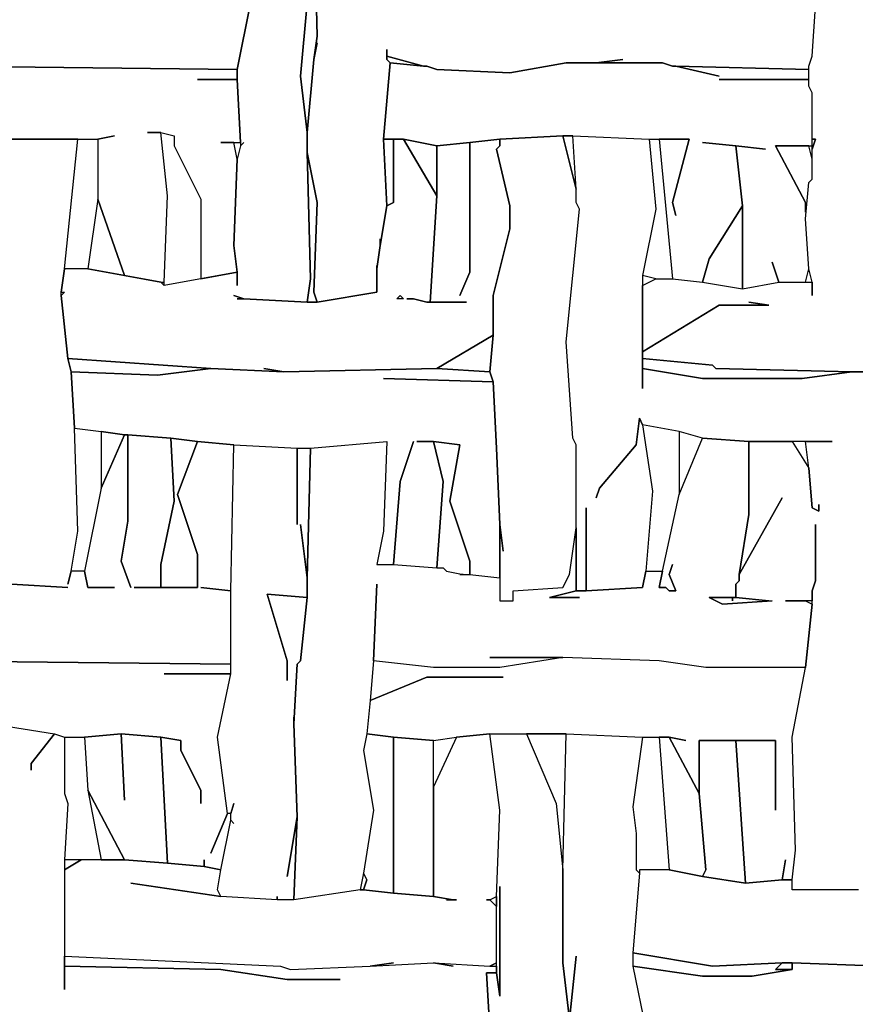
# Model space of a CAD drawing. Units: inches. Extents: x -27.8 to 29.4, y -27.2 to 34.4.
# Drawn here: x -8.1 to -3.1, y -11.5 to -5.6 of the extents above; entities that cross this region are included whole.
import ezdxf

# ---------------------------------------------------------------- set-up
doc = ezdxf.new("R2010")
doc.units = ezdxf.units.IN
doc.header["$MEASUREMENT"] = 0

msp = doc.modelspace()

# ---------------------------------------------------------------- linework, layer by layer
at = {"color": 7}
for points in [[(-8.474, -5.9068, 0.2686), (-6.7607, -5.9265, 0.2686), (-6.6819, -5.5327, 0.2686), (-6.7607, -5.9265, 0.2686), (-6.7607, -5.9855, 0.2686), (-6.741, -6.3596, 0.2686), (-6.741, -6.3793, 0.2686), (-6.7213, -6.3596, 0.2686), (-6.741, -6.3793, 0.2686), (-6.7607, -6.4581, 0.2686), (-6.7804, -6.97, 0.2686), (-6.7607, -7.1275, 0.2686), (-6.7607, -7.2062, 0.2686), (-6.7607, -7.1275, 0.2686), (-7.1939, -7.2062, 0.2686), (-7.2136, -7.1865, 0.2686), (-7.6469, -7.1078, 0.2686), (-7.7847, -7.1078, 0.2686), (-7.8044, -7.2456, 0.2686), (-7.7847, -7.2456, 0.2686), (-7.8044, -7.2653, 0.2686), (-7.765, -7.6394, 0.2686), (-6.9182, -7.6985, 0.2686), (-6.485, -7.7181, 0.2686), (-6.6031, -7.6985, 0.2686), (-6.485, -7.7181, 0.2686), (-5.5791, -7.6985, 0.2686), (-5.2443, -7.5016, 0.2686), (-5.2443, -7.2653, 0.2686), (-5.1459, -6.8715, 0.2686), (-5.1459, -6.7337, 0.2686), (-5.2246, -6.399, 0.2686), (-5.205, -6.3793, 0.2686), (-5.205, -6.3399, 0.2686), (-5.3822, -6.3596, 0.2686), (-5.3822, -7.1275, 0.2686), (-5.4413, -7.2653, 0.2686), (-5.3822, -7.1275, 0.2686), (-5.3822, -6.3596, 0.2686), (-5.5791, -6.3793, 0.2686), (-5.5791, -6.6746, 0.2686), (-5.6185, -7.3047, 0.2686), (-5.4019, -7.3047, 0.2686), (-5.6382, -7.3047, 0.2686), (-5.717, -7.285, 0.2686), (-5.7564, -7.285, 0.2686), (-5.717, -7.285, 0.2686), (-5.6382, -7.3047, 0.2686), (-5.6185, -7.3047, 0.2686), (-5.5791, -6.6746, 0.2686), (-5.776, -6.3399, 0.2686), (-5.8351, -6.3399, 0.2686), (-5.8351, -6.714, 0.2686), (-5.8745, -6.7337, 0.2686), (-5.9139, -6.97, 0.2686), (-5.9336, -7.1078, 0.2686), (-5.9336, -7.2456, 0.2686), (-6.2881, -7.3047, 0.2686), (-6.3471, -7.3047, 0.2686), (-6.7213, -7.285, 0.2686), (-6.7607, -7.285, 0.2686), (-6.7213, -7.285, 0.2686), (-6.7804, -7.2653, 0.2686), (-6.7213, -7.285, 0.2686), (-6.3471, -7.3047, 0.2686), (-6.3274, -7.1669, 0.2686), (-6.3471, -6.4187, 0.2686), (-6.3471, -6.3005, 0.2686), (-6.3865, -5.9658, 0.2686), (-6.3471, -5.5327, 0.2686), (-6.3865, -5.9658, 0.2686), (-6.3471, -6.3005, 0.2686), (-6.3078, -5.8674, 0.2686), (-6.2881, -5.7296, 0.2686), (-6.3078, -4.9223, 0.2686)], [(-6.3078, -4.9223, 0.2686), (-6.2881, -5.7296, 0.2686), (-6.3078, -5.8674, 0.2686), (-6.2881, -5.7689, 0.2686), (-6.3078, -5.8674, 0.2686), (-6.3471, -6.3005, 0.2686), (-6.3471, -6.4187, 0.2686), (-6.2881, -6.714, 0.2686), (-6.3078, -7.2456, 0.2686), (-6.2881, -7.3047, 0.2686), (-5.9336, -7.2456, 0.2686), (-5.9336, -7.0881, 0.2686), (-5.9336, -7.1078, 0.2686), (-5.9139, -6.97, 0.2686), (-5.9139, -6.9306, 0.2686), (-5.9139, -6.97, 0.2686), (-5.8745, -6.7337, 0.2686), (-5.8942, -6.3399, 0.2686), (-5.8548, -5.8871, 0.2686), (-5.8745, -5.8674, 0.2686), (-5.8745, -5.8083, 0.2686), (-5.8745, -5.8477, 0.2686), (-5.6579, -5.9068, 0.2686), (-5.6382, -5.9068, 0.2686), (-5.5791, -5.9265, 0.2686), (-5.1459, -5.9461, 0.2686), (-4.8111, -5.8871, 0.2686), (-4.6339, -5.8871, 0.2686), (-4.4763, -5.8674, 0.2686), (-4.6339, -5.8871, 0.2686), (-4.24, -5.8871, 0.2686), (-4.1809, -5.9068, 0.2686), (-4.1612, -5.9068, 0.2686), (-3.3735, -5.9265, 0.2686), (-3.3735, -5.9068, 0.2686), (-3.3538, -5.8477, 0.2686), (-3.3341, -5.5524, 0.2686)], [(-2.96, -7.7181, 0.2686), (-3.1175, -7.7181, 0.2686), (-3.9249, -7.6985, 0.2686), (-3.9446, -7.6788, 0.2686), (-4.3582, -7.6394, 0.2686), (-4.3582, -7.6, 0.2686), (-3.9052, -7.3244, 0.2686), (-3.6098, -7.3244, 0.2686), (-3.728, -7.3047, 0.2686), (-3.6098, -7.3244, 0.2686), (-3.9052, -7.3244, 0.2686), (-4.3582, -7.6, 0.2686), (-4.3582, -7.2062, 0.2686), (-4.2794, -7.1669, 0.2686), (-4.1809, -7.1669, 0.2686), (-4.0037, -7.1865, 0.2686), (-3.7674, -7.2259, 0.2686), (-3.5507, -7.1865, 0.2686), (-3.3538, -7.1865, 0.2686), (-3.3538, -7.2653, 0.2686), (-3.3538, -7.1865, 0.2686), (-3.3735, -7.1078, 0.2686), (-3.3932, -6.8125, 0.2686), (-3.3735, -6.5959, 0.2686), (-3.3538, -6.5762, 0.2686), (-3.3538, -6.399, 0.2686), (-3.3341, -6.3399, 0.2686), (-3.3538, -6.3399, 0.2686), (-3.3538, -6.0643, 0.2686), (-3.3735, -6.0249, 0.2686), (-3.3735, -5.9068, 0.2686), (-3.3538, -5.8477, 0.2686), (-3.3341, -5.5524, 0.2686)], [(-8.1786, -6.3399, 0.2686), (-7.5878, -6.3399, 0.2686), (-7.4893, -6.3202, 0.2686), (-7.5878, -6.3399, 0.2686), (-7.5878, -6.6943, 0.2686), (-7.4302, -7.1472, 0.2686), (-7.2136, -7.1865, 0.2686), (-7.1939, -7.1865, 0.2686), (-7.1742, -6.6746, 0.2686), (-7.2136, -6.3005, 0.2686), (-7.2924, -6.3005, 0.2686), (-7.2136, -6.3005, 0.2686), (-7.1349, -6.3202, 0.2686), (-7.1349, -6.3793, 0.2686), (-6.9773, -6.6943, 0.2686), (-6.9773, -7.1669, 0.2686), (-6.7607, -7.1275, 0.2686), (-6.7804, -6.97, 0.2686), (-6.7607, -6.4581, 0.2686), (-6.7804, -6.3596, 0.2686), (-6.8592, -6.3596, 0.2686), (-6.741, -6.3596, 0.2686), (-6.7607, -5.9855, 0.2686), (-6.997, -5.9855, 0.2686), (-6.7607, -5.9855, 0.2686), (-6.7607, -5.9265, 0.2686), (-8.474, -5.9068, 0.2686)], [(-8.6118, -9.4311, 0.2686), (-6.8001, -9.4508, 0.2686), (-6.8001, -9.0176, 0.2686), (-6.9773, -8.9979, 0.2686), (-6.8001, -9.0176, 0.2686), (-6.7804, -8.1513, 0.2686), (-6.997, -8.1316, 0.2686), (-7.1152, -8.4466, 0.2686), (-6.997, -8.801, 0.2686), (-6.997, -8.9979, 0.2686), (-7.3712, -8.9979, 0.2686), (-7.2136, -8.9979, 0.2686), (-7.2136, -8.8601, 0.2686), (-7.1349, -8.486, 0.2686), (-7.1545, -8.1119, 0.2686), (-7.4106, -8.0922, 0.2686), (-7.4106, -8.6041, 0.2686), (-7.4499, -8.8404, 0.2686), (-7.3909, -8.9979, 0.2686), (-7.4499, -8.8404, 0.2686), (-7.4106, -8.6041, 0.2686), (-7.4106, -8.0922, 0.2686), (-7.4302, -8.0922, 0.2686), (-7.5681, -8.4073, 0.2686), (-7.6666, -8.8995, 0.2686), (-7.6469, -8.9979, 0.2686), (-7.4893, -8.9979, 0.2686), (-7.6469, -8.9979, 0.2686), (-7.6666, -8.8995, 0.2686), (-7.7453, -8.8995, 0.2686), (-7.765, -8.9782, 0.2686), (-7.7453, -8.8995, 0.2686), (-7.7059, -8.6632, 0.2686), (-7.7256, -8.0529, 0.2686), (-7.7453, -7.7181, 0.2686), (-7.765, -7.6394, 0.2686), (-7.8044, -7.2653, 0.2686), (-7.8044, -7.2456, 0.2686), (-7.7847, -7.1078, 0.2686), (-7.7059, -6.3399, 0.2686), (-8.1589, -6.3399, 0.2686)], [(-3.0781, -10.7896, 0.2686), (-3.472, -10.7896, 0.2686), (-3.472, -10.7306, 0.2686), (-3.4523, -10.5534, 0.2686), (-3.472, -9.8839, 0.2686), (-3.3932, -9.4705, 0.2686), (-3.3538, -9.0964, 0.2686), (-3.3538, -9.0176, 0.2686), (-3.3341, -8.9585, 0.2686), (-3.3341, -8.6238, 0.2686), (-3.3341, -8.9585, 0.2686), (-3.3538, -9.0176, 0.2686), (-3.3538, -9.0767, 0.2686), (-3.5114, -9.0767, 0.2686), (-3.3932, -9.0767, 0.2686), (-3.3538, -9.0964, 0.2686), (-3.3932, -9.4705, 0.2686), (-3.984, -9.4705, 0.2686), (-4.2597, -9.4311, 0.2686), (-4.8308, -9.4114, 0.2686), (-5.264, -9.4114, 0.2686), (-4.8308, -9.4114, 0.2686), (-5.205, -9.4705, 0.2686), (-5.5988, -9.4705, 0.2686), (-5.9533, -9.4311, 0.2686), (-5.9336, -8.9782, 0.2686), (-5.9533, -9.4311, 0.2686), (-5.973, -9.6674, 0.2686), (-5.9927, -9.8642, 0.2686), (-6.0124, -9.9627, 0.2686), (-5.9533, -10.3171, 0.2686), (-6.0124, -10.6912, 0.2686), (-6.0321, -10.7896, 0.2686), (-6.4259, -10.8487, 0.2686), (-6.4062, -10.3565, 0.2686), (-6.4259, -9.8052, 0.2686), (-6.4062, -9.4508, 0.2686), (-6.3865, -9.4311, 0.2686), (-6.3471, -9.057, 0.2686), (-6.3471, -8.9389, 0.2686), (-6.3274, -8.171, 0.2686), (-5.8745, -8.1316, 0.2686), (-5.8942, -8.6632, 0.2686), (-5.9336, -8.8601, 0.2686), (-5.8351, -8.8601, 0.2686), (-5.5791, -8.8798, 0.2686), (-5.5397, -8.8798, 0.2686), (-5.52, -8.8995, 0.2686), (-5.4216, -8.9192, 0.2686), (-5.4413, -8.9192, 0.2686), (-5.3822, -8.9192, 0.2686), (-5.205, -8.9389, 0.2686), (-5.205, -9.0767, 0.2686), (-5.1262, -9.0767, 0.2686), (-5.1262, -9.0176, 0.2686), (-4.8308, -8.9979, 0.2686), (-4.7914, -8.9192, 0.2686), (-4.752, -8.6435, 0.2686), (-4.752, -9.0176, 0.2686), (-4.9096, -9.057, 0.2686), (-4.7323, -9.057, 0.2686), (-4.9096, -9.057, 0.2686), (-4.752, -9.0176, 0.2686), (-4.6929, -9.0176, 0.2686), (-4.3582, -8.9979, 0.2686), (-4.3385, -8.8995, 0.2686), (-4.24, -8.8995, 0.2686), (-4.2597, -8.9979, 0.2686), (-4.2203, -8.9979, 0.2686), (-4.2006, -9.0176, 0.2686), (-4.1612, -9.0176, 0.2686), (-4.2006, -8.9192, 0.2686), (-4.1809, -8.8601, 0.2686), (-4.2006, -8.9192, 0.2686), (-4.1612, -9.0176, 0.2686), (-4.2006, -9.0176, 0.2686), (-4.2203, -8.9979, 0.2686), (-4.2597, -8.9979, 0.2686), (-4.24, -8.8995, 0.2686), (-4.1415, -8.4466, 0.2686), (-4.0037, -8.1119, 0.2686), (-3.728, -8.1316, 0.2686), (-3.728, -8.5648, 0.2686), (-3.7871, -8.9192, 0.2686), (-3.7871, -8.9585, 0.2686), (-3.8068, -8.9782, 0.2686), (-3.8068, -9.057, 0.2686), (-3.9643, -9.057, 0.2686), (-3.8855, -9.0964, 0.2686), (-3.5901, -9.0767, 0.2686), (-3.8855, -9.0964, 0.2686), (-3.9643, -9.057, 0.2686), (-3.8264, -9.057, 0.2686), (-3.8264, -9.0767, 0.2686), (-3.8264, -9.057, 0.2686), (-3.8068, -9.057, 0.2686), (-3.6098, -9.0767, 0.2686), (-3.8068, -9.057, 0.2686), (-3.8068, -8.9782, 0.2686), (-3.7871, -8.9585, 0.2686), (-3.7871, -8.9192, 0.2686), (-3.5311, -8.4663, 0.2686), (-3.7871, -8.9192, 0.2686), (-3.728, -8.5648, 0.2686), (-3.728, -8.1316, 0.2686), (-3.472, -8.1316, 0.2686), (-3.3735, -8.2891, 0.2686), (-3.3538, -8.5254, 0.2686), (-3.3144, -8.5451, 0.2686), (-3.3144, -8.5057, 0.2686), (-3.3144, -8.5451, 0.2686), (-3.3538, -8.5254, 0.2686), (-3.3735, -8.2891, 0.2686), (-3.3932, -8.1316, 0.2686), (-3.2357, -8.1316, 0.2686), (-3.728, -8.1316, 0.2686), (-4.0037, -8.1119, 0.2686), (-4.1415, -8.0725, 0.2686), (-4.3582, -8.0332, 0.2686), (-4.3779, -7.9938, 0.2686), (-4.3975, -8.1513, 0.2686), (-4.6142, -8.4073, 0.2686), (-4.6339, -8.4663, 0.2686), (-4.6142, -8.4073, 0.2686), (-4.3975, -8.1513, 0.2686), (-4.3779, -7.9938, 0.2686), (-4.3582, -8.0332, 0.2686), (-4.2991, -8.4269, 0.2686), (-4.3385, -8.8995, 0.2686), (-4.3582, -8.9979, 0.2686), (-4.6929, -9.0176, 0.2686), (-4.6929, -8.5254, 0.2686), (-4.6929, -9.0176, 0.2686), (-4.752, -9.0176, 0.2686), (-4.752, -8.1513, 0.2686), (-4.7717, -8.1119, 0.2686), (-4.8111, -7.5409, 0.2686), (-4.7323, -6.7534, 0.2686), (-4.752, -6.714, 0.2686), (-4.752, -6.6353, 0.2686), (-4.7717, -6.3202, 0.2686), (-4.3188, -6.3399, 0.2686), (-4.2794, -6.7534, 0.2686), (-4.3582, -7.1472, 0.2686), (-4.3582, -7.8166, 0.2686), (-4.3582, -7.6985, 0.2686), (-4.0037, -7.7575, 0.2686), (-3.4129, -7.7575, 0.2686), (-3.1175, -7.7181, 0.2686), (-2.96, -7.7181, 0.2686)], [(-8.0998, -8.9782, 0.2686), (-7.765, -8.9979, 0.2686), (-8.0998, -8.9782, 0.2686)], [(-8.218, -9.8052, 0.2686), (-7.8438, -9.8642, 0.2686), (-7.7847, -9.8839, 0.2686), (-7.6666, -9.8839, 0.2686), (-7.4499, -9.8642, 0.2686), (-7.2136, -9.8839, 0.2686), (-7.0955, -9.9036, 0.2686), (-7.0955, -9.9627, 0.2686), (-6.9773, -10.199, 0.2686), (-6.9773, -10.2777, 0.2686), (-6.9773, -10.199, 0.2686), (-7.0955, -9.9627, 0.2686), (-7.0955, -9.9036, 0.2686), (-7.2136, -9.8839, 0.2686), (-7.1742, -10.6321, 0.2686), (-6.9576, -10.6518, 0.2686), (-6.9576, -10.6124, 0.2686), (-6.9576, -10.6518, 0.2686), (-6.8592, -10.6715, 0.2686), (-6.8001, -10.3762, 0.2686), (-6.8001, -10.3368, 0.2686), (-6.8198, -10.3368, 0.2686), (-6.9182, -10.573, 0.2686), (-6.8198, -10.3368, 0.2686), (-6.8788, -9.8839, 0.2686), (-6.8001, -9.5098, 0.2686), (-7.1939, -9.5098, 0.2686), (-6.8001, -9.5098, 0.2686), (-6.8001, -9.4508, 0.2686), (-8.6118, -9.4311, 0.2686)], [(-8.218, -9.8052, 0.2686), (-7.8438, -9.8642, 0.2686), (-7.9816, -10.0414, 0.2686), (-7.9816, -10.0808, 0.2686), (-7.9816, -10.0414, 0.2686), (-7.8438, -9.8642, 0.2686), (-7.7847, -9.8839, 0.2686), (-7.7847, -10.2186, 0.2686), (-7.765, -10.2777, 0.2686), (-7.7847, -10.6124, 0.2686), (-7.7847, -11.3803, 0.2686), (-7.7847, -11.2425, 0.2686), (-6.8592, -11.2622, 0.2686), (-6.4653, -11.3212, 0.2686), (-6.1502, -11.3212, 0.2686), (-6.4653, -11.3212, 0.2686), (-6.8592, -11.2622, 0.2686), (-7.7847, -11.2425, 0.2686), (-7.7847, -11.1834, 0.2686), (-6.5047, -11.2425, 0.2686), (-6.4456, -11.2622, 0.2686), (-5.973, -11.2425, 0.2686), (-5.5988, -11.2228, 0.2686), (-5.4807, -11.2425, 0.2686), (-5.5988, -11.2228, 0.2686), (-5.264, -11.2425, 0.2686), (-5.2246, -11.2425, 0.2686), (-5.2246, -11.2818, 0.2686), (-5.2837, -11.2818, 0.2686), (-5.264, -11.6166, 0.2686), (-5.2837, -11.2818, 0.2686), (-5.2246, -11.2818, 0.2686), (-5.205, -11.4197, 0.2686), (-5.205, -10.7699, 0.2686), (-5.205, -11.4197, 0.2686), (-5.2246, -11.2818, 0.2686), (-5.2246, -10.829, 0.2686), (-5.205, -10.3171, 0.2686), (-5.264, -9.8642, 0.2686), (-5.0474, -9.8642, 0.2686), (-4.8702, -10.2777, 0.2686), (-4.8308, -10.6715, 0.2686), (-4.8308, -11.2228, 0.2686), (-4.7914, -11.5575, 0.2686)], [(-4.7914, -11.5575, 0.2686), (-4.752, -11.1834, 0.2686), (-4.7914, -11.5575, 0.2686), (-4.8308, -11.2228, 0.2686), (-4.8308, -10.6715, 0.2686), (-4.8111, -9.8642, 0.2686), (-4.3582, -9.8839, 0.2686), (-4.4172, -10.2974, 0.2686), (-4.3975, -10.4549, 0.2686), (-4.3975, -10.6715, 0.2686), (-4.3779, -10.6912, 0.2686), (-4.4172, -11.1637, 0.2686), (-4.4172, -11.2425, 0.2686), (-4.3385, -11.6166, 0.2686)], [(-3.0781, -10.7896, 0.2686), (-3.472, -10.7896, 0.2686), (-3.472, -10.7306, 0.2686), (-3.5311, -10.7306, 0.2686), (-3.7477, -10.7502, 0.2686), (-4.0037, -10.7109, 0.2686), (-4.2006, -10.6715, 0.2686), (-4.3779, -10.6715, 0.2686), (-4.3779, -10.6912, 0.2686), (-4.4172, -11.1637, 0.2686), (-3.9446, -11.2425, 0.2686), (-3.5311, -11.2228, 0.2686), (-3.472, -11.2228, 0.2686), (-2.9403, -11.2425, 0.2686)], [(-2.9403, -11.2425, 0.2686), (-3.472, -11.2228, 0.2686), (-3.472, -11.2622, 0.2686), (-3.7083, -11.3015, 0.2686), (-4.0037, -11.3015, 0.2686), (-4.4172, -11.2425, 0.2686), (-4.3385, -11.6166, 0.2686)]]:
    msp.add_polyline3d(points, dxfattribs=at)
for points in [[(-3.5901, -7.0684, 0.2686), (-3.5507, -7.1865, 0.2686), (-3.3932, -7.1865, 0.2686), (-3.3735, -7.1078, 0.2686), (-3.3932, -6.8125, 0.2686), (-3.3735, -6.5959, 0.2686), (-3.3538, -6.5762, 0.2686), (-3.3538, -6.4581, 0.2686), (-3.3735, -6.3793, 0.2686), (-3.5704, -6.3793, 0.2686), (-3.3932, -6.714, 0.2686), (-3.3932, -6.7731, 0.2686), (-3.3932, -6.714, 0.2686), (-3.5704, -6.3793, 0.2686), (-3.3538, -6.3793, 0.2686), (-3.3538, -6.0643, 0.2686), (-3.3735, -6.0249, 0.2686), (-3.3735, -5.9855, 0.2686), (-3.9052, -5.9855, 0.2686), (-3.3735, -5.9855, 0.2686), (-3.3735, -5.9265, 0.2686), (-4.1612, -5.9068, 0.2686), (-3.9052, -5.9658, 0.2686), (-4.1612, -5.9068, 0.2686), (-4.1809, -5.9068, 0.2686), (-4.24, -5.8871, 0.2686), (-4.8111, -5.8871, 0.2686), (-5.1459, -5.9461, 0.2686), (-5.5791, -5.9265, 0.2686), (-5.6382, -5.9068, 0.2686), (-5.6579, -5.9068, 0.2686), (-5.8548, -5.8871, 0.2686), (-5.8942, -6.3399, 0.2686), (-5.776, -6.3399, 0.2686), (-5.5791, -6.3793, 0.2686), (-5.3822, -6.3596, 0.2686), (-5.205, -6.3399, 0.2686), (-4.8308, -6.3202, 0.2686), (-4.7717, -6.3202, 0.2686), (-4.3188, -6.3399, 0.2686), (-4.0825, -6.3399, 0.2686), (-4.1809, -6.714, 0.2686), (-4.1612, -6.7928, 0.2686), (-4.1809, -6.714, 0.2686), (-4.0825, -6.3399, 0.2686), (-4.2597, -6.3399, 0.2686), (-4.1809, -7.1669, 0.2686), (-4.0037, -7.1865, 0.2686), (-3.9643, -7.0487, 0.2686), (-3.7674, -6.7337, 0.2686), (-3.8068, -6.3793, 0.2686), (-4.0037, -6.3596, 0.2686), (-3.8068, -6.3793, 0.2686), (-3.6295, -6.399, 0.2686), (-3.8068, -6.3793, 0.2686), (-3.7674, -6.7337, 0.2686), (-3.7674, -7.2259, 0.2686), (-3.5507, -7.1865, 0.2686)], [(-5.8745, -5.8477, 0.2686), (-5.8745, -5.8674, 0.2686), (-5.8548, -5.8871, 0.2686), (-5.6579, -5.9068, 0.2686)], [(-6.9773, -7.1669, 0.2686), (-7.1939, -7.2062, 0.2686), (-7.1939, -7.1865, 0.2686), (-7.1742, -6.6746, 0.2686), (-7.2136, -6.3005, 0.2686), (-7.1349, -6.3202, 0.2686), (-7.1349, -6.3793, 0.2686), (-6.9773, -6.6943, 0.2686)], [(-5.8942, -6.3399, 0.2686), (-5.8745, -6.7337, 0.2686), (-5.8351, -6.714, 0.2686), (-5.8351, -6.3399, 0.2686)], [(-5.776, -6.3399, 0.2686), (-5.5791, -6.6746, 0.2686), (-5.5791, -6.3793, 0.2686)], [(-5.1853, -8.7813, 0.2686), (-5.205, -8.6238, 0.2686), (-5.205, -9.0767, 0.2686), (-5.1262, -9.0767, 0.2686), (-5.1262, -9.0176, 0.2686), (-4.8308, -8.9979, 0.2686), (-4.7914, -8.9192, 0.2686), (-4.752, -8.6435, 0.2686), (-4.752, -8.1513, 0.2686), (-4.7717, -8.1119, 0.2686), (-4.8111, -7.5409, 0.2686), (-4.7323, -6.7534, 0.2686), (-4.752, -6.714, 0.2686), (-4.752, -6.6353, 0.2686), (-4.8308, -6.3202, 0.2686), (-5.205, -6.3399, 0.2686), (-5.205, -6.3793, 0.2686), (-5.2246, -6.399, 0.2686), (-5.1459, -6.7337, 0.2686), (-5.1459, -6.8715, 0.2686), (-5.2443, -7.2653, 0.2686), (-5.2443, -7.5016, 0.2686), (-5.264, -7.7181, 0.2686), (-5.2443, -7.7772, 0.2686), (-5.2246, -8.171, 0.2686), (-5.205, -8.6238, 0.2686)], [(-4.8308, -6.3202, 0.2686), (-4.752, -6.6353, 0.2686), (-4.7717, -6.3202, 0.2686)], [(-3.3538, -6.399, 0.2686), (-3.3538, -6.3399, 0.2686), (-3.3341, -6.3399, 0.2686)], [(-6.3471, -6.4187, 0.2686), (-6.3274, -7.1669, 0.2686), (-6.3471, -7.3047, 0.2686), (-6.2881, -7.3047, 0.2686), (-6.3078, -7.2456, 0.2686), (-6.2881, -6.714, 0.2686)], [(-7.5878, -6.6943, 0.2686), (-7.6469, -7.1078, 0.2686), (-7.4302, -7.1472, 0.2686)], [(-4.0037, -7.1865, 0.2686), (-3.7674, -7.2259, 0.2686), (-3.7674, -6.7337, 0.2686), (-3.9643, -7.0487, 0.2686)], [(-4.3582, -7.1472, 0.2686), (-4.3582, -7.2062, 0.2686), (-4.2794, -7.1669, 0.2686)], [(-5.7957, -7.2653, 0.2686), (-5.776, -7.285, 0.2686), (-5.8154, -7.285, 0.2686)], [(-5.5791, -7.6985, 0.2686), (-5.264, -7.7181, 0.2686), (-5.2443, -7.5016, 0.2686)], [(-7.765, -7.6394, 0.2686), (-7.7453, -7.7181, 0.2686), (-7.2333, -7.7378, 0.2686), (-6.9182, -7.6985, 0.2686)], [(-3.9446, -7.6788, 0.2686), (-3.9249, -7.6985, 0.2686), (-3.1175, -7.7181, 0.2686), (-3.4129, -7.7575, 0.2686), (-4.0037, -7.7575, 0.2686), (-4.3582, -7.6985, 0.2686), (-4.3582, -7.6394, 0.2686)], [(-5.2246, -8.171, 0.2686), (-5.2443, -7.7772, 0.2686), (-5.8942, -7.7575, 0.2686), (-5.2443, -7.7772, 0.2686), (-5.264, -7.7181, 0.2686), (-5.5791, -7.6985, 0.2686), (-6.485, -7.7181, 0.2686), (-6.9182, -7.6985, 0.2686), (-7.2333, -7.7378, 0.2686), (-7.7453, -7.7181, 0.2686), (-7.7256, -8.0529, 0.2686), (-7.5681, -8.0725, 0.2686), (-7.4302, -8.0922, 0.2686), (-7.4106, -8.0922, 0.2686), (-7.1545, -8.1119, 0.2686), (-6.997, -8.1316, 0.2686), (-6.7804, -8.1513, 0.2686), (-6.4062, -8.171, 0.2686), (-6.3274, -8.171, 0.2686), (-5.8745, -8.1316, 0.2686), (-5.8942, -8.6632, 0.2686), (-5.9336, -8.8601, 0.2686), (-5.8351, -8.8601, 0.2686), (-5.7957, -8.3679, 0.2686), (-5.717, -8.1316, 0.2686), (-5.7957, -8.3679, 0.2686), (-5.8351, -8.8601, 0.2686), (-5.5791, -8.8798, 0.2686), (-5.5397, -8.3679, 0.2686), (-5.5988, -8.1316, 0.2686), (-5.6973, -8.1316, 0.2686), (-5.5988, -8.1316, 0.2686), (-5.4413, -8.1513, 0.2686), (-5.5003, -8.486, 0.2686), (-5.3822, -8.8404, 0.2686), (-5.3822, -8.9192, 0.2686), (-5.205, -8.9389, 0.2686), (-5.205, -8.6238, 0.2686)], [(-7.5681, -8.0725, 0.2686), (-7.5681, -8.4073, 0.2686), (-7.4302, -8.0922, 0.2686)], [(-7.1545, -8.1119, 0.2686), (-7.1349, -8.486, 0.2686), (-7.2136, -8.8601, 0.2686), (-7.2136, -8.9979, 0.2686), (-6.997, -8.9979, 0.2686), (-6.997, -8.801, 0.2686), (-7.1152, -8.4466, 0.2686), (-6.997, -8.1316, 0.2686)], [(-4.1415, -8.0725, 0.2686), (-4.1415, -8.4466, 0.2686), (-4.0037, -8.1119, 0.2686)], [(-6.5244, -10.829, 0.2686), (-6.5244, -10.8487, 0.2686), (-6.8592, -10.829, 0.2686), (-6.8788, -10.7896, 0.2686), (-6.8592, -10.6715, 0.2686), (-6.8001, -10.3762, 0.2686), (-6.7804, -10.3958, 0.2686), (-6.8001, -10.3762, 0.2686), (-6.8001, -10.3368, 0.2686), (-6.7804, -10.2777, 0.2686), (-6.8001, -10.3368, 0.2686), (-6.8198, -10.3368, 0.2686), (-6.8788, -9.8839, 0.2686), (-6.8001, -9.5098, 0.2686), (-6.8001, -9.0176, 0.2686), (-6.7804, -8.1513, 0.2686), (-6.4062, -8.171, 0.2686), (-6.4062, -8.6238, 0.2686), (-6.4062, -8.171, 0.2686), (-6.3274, -8.171, 0.2686), (-6.3471, -8.9389, 0.2686), (-6.3865, -8.6238, 0.2686), (-6.3471, -8.9389, 0.2686), (-6.3471, -9.057, 0.2686), (-6.5835, -9.0373, 0.2686), (-6.4653, -9.4311, 0.2686), (-6.4653, -9.5492, 0.2686), (-6.4653, -9.4311, 0.2686), (-6.5835, -9.0373, 0.2686), (-6.3471, -9.057, 0.2686), (-6.3865, -9.4311, 0.2686), (-6.4062, -9.4508, 0.2686), (-6.4259, -9.8052, 0.2686), (-6.4259, -9.7658, 0.2686), (-6.4259, -9.8052, 0.2686), (-6.4062, -10.3565, 0.2686), (-6.4653, -10.7109, 0.2686), (-6.4062, -10.3565, 0.2686), (-6.4259, -10.8487, 0.2686), (-6.5244, -10.8487, 0.2686)], [(-5.5988, -8.1316, 0.2686), (-5.5397, -8.3679, 0.2686), (-5.5791, -8.8798, 0.2686), (-5.5397, -8.8798, 0.2686), (-5.52, -8.8995, 0.2686), (-5.4216, -8.9192, 0.2686), (-5.3822, -8.9192, 0.2686), (-5.3822, -8.8404, 0.2686), (-5.5003, -8.486, 0.2686), (-5.4413, -8.1513, 0.2686)], [(-3.472, -8.1316, 0.2686), (-3.3735, -8.2891, 0.2686), (-3.3932, -8.1316, 0.2686)], [(-3.3932, -9.0767, 0.2686), (-3.3538, -9.0964, 0.2686), (-3.3538, -9.0767, 0.2686)], [(-5.1853, -9.5295, 0.2686), (-5.6382, -9.5295, 0.2686), (-5.973, -9.6674, 0.2686), (-5.9927, -9.8642, 0.2686), (-5.8351, -9.8839, 0.2686), (-5.5988, -9.9036, 0.2686), (-5.461, -9.8839, 0.2686), (-5.264, -9.8642, 0.2686), (-4.8111, -9.8642, 0.2686), (-4.3582, -9.8839, 0.2686), (-4.2006, -9.8839, 0.2686), (-4.1022, -9.9036, 0.2686), (-4.2006, -9.8839, 0.2686), (-4.0234, -10.2186, 0.2686), (-4.0234, -9.9036, 0.2686), (-3.5704, -9.9036, 0.2686), (-3.5704, -10.3171, 0.2686), (-3.5704, -9.9036, 0.2686), (-3.8068, -9.9036, 0.2686), (-3.7477, -10.7502, 0.2686), (-3.5311, -10.7306, 0.2686), (-3.5114, -10.6124, 0.2686), (-3.5311, -10.7306, 0.2686), (-3.472, -10.7306, 0.2686), (-3.4523, -10.5534, 0.2686), (-3.472, -9.8839, 0.2686), (-3.3932, -9.4705, 0.2686), (-3.984, -9.4705, 0.2686), (-4.2597, -9.4311, 0.2686), (-4.8308, -9.4114, 0.2686), (-5.205, -9.4705, 0.2686), (-5.5988, -9.4705, 0.2686), (-5.9533, -9.4311, 0.2686), (-5.973, -9.6674, 0.2686), (-5.6382, -9.5295, 0.2686)], [(-5.8351, -11.2228, 0.2686), (-5.973, -11.2425, 0.2686), (-5.5988, -11.2228, 0.2686), (-5.264, -11.2425, 0.2686), (-5.2246, -11.2228, 0.2686), (-5.2246, -10.8881, 0.2686), (-5.264, -10.8487, 0.2686), (-5.2837, -10.8487, 0.2686), (-5.264, -10.8487, 0.2686), (-5.2246, -10.829, 0.2686), (-5.205, -10.3171, 0.2686), (-5.264, -9.8642, 0.2686), (-5.461, -9.8839, 0.2686), (-5.5988, -10.1793, 0.2686), (-5.5988, -10.829, 0.2686), (-5.4807, -10.8487, 0.2686), (-5.461, -10.8487, 0.2686), (-5.52, -10.8487, 0.2686), (-5.4807, -10.8487, 0.2686), (-5.5988, -10.829, 0.2686), (-5.8351, -10.8093, 0.2686), (-6.0124, -10.7896, 0.2686), (-6.0321, -10.7896, 0.2686), (-6.4259, -10.8487, 0.2686), (-6.5244, -10.8487, 0.2686), (-6.8592, -10.829, 0.2686), (-7.3909, -10.7502, 0.2686), (-6.8592, -10.829, 0.2686), (-6.8788, -10.7896, 0.2686), (-6.8592, -10.6715, 0.2686), (-6.9576, -10.6518, 0.2686), (-7.1742, -10.6321, 0.2686), (-7.4302, -10.6124, 0.2686), (-7.6863, -10.6124, 0.2686), (-7.7847, -10.6715, 0.2686), (-7.7847, -11.1834, 0.2686), (-6.5047, -11.2425, 0.2686), (-6.4456, -11.2622, 0.2686), (-5.973, -11.2425, 0.2686)], [(-7.4302, -10.258, 0.2686), (-7.4499, -9.8642, 0.2686), (-7.6666, -9.8839, 0.2686), (-7.6469, -10.199, 0.2686), (-7.4302, -10.6124, 0.2686), (-7.1742, -10.6321, 0.2686), (-7.2136, -9.8839, 0.2686), (-7.4499, -9.8642, 0.2686)], [(-6.0124, -10.6912, 0.2686), (-5.9927, -10.7306, 0.2686), (-6.0124, -10.7896, 0.2686), (-5.8351, -10.8093, 0.2686), (-5.8351, -9.8839, 0.2686), (-5.9927, -9.8642, 0.2686), (-6.0124, -9.9627, 0.2686), (-5.9533, -10.3171, 0.2686)], [(-5.0474, -9.8642, 0.2686), (-4.8702, -10.2777, 0.2686), (-4.8308, -10.6715, 0.2686), (-4.8111, -9.8642, 0.2686)], [(-5.8351, -9.8839, 0.2686), (-5.8351, -10.8093, 0.2686), (-5.5988, -10.829, 0.2686), (-5.5988, -9.9036, 0.2686)], [(-5.461, -9.8839, 0.2686), (-5.5988, -10.1793, 0.2686), (-5.5988, -9.9036, 0.2686)], [(-4.2597, -9.8839, 0.2686), (-4.2006, -10.6715, 0.2686), (-4.0037, -10.7109, 0.2686), (-3.984, -10.6715, 0.2686), (-4.0234, -10.2186, 0.2686), (-4.2006, -9.8839, 0.2686)], [(-4.0234, -10.2186, 0.2686), (-3.984, -10.6715, 0.2686), (-4.0037, -10.7109, 0.2686), (-3.7477, -10.7502, 0.2686), (-3.8068, -9.9036, 0.2686), (-4.0234, -9.9036, 0.2686)], [(-7.6469, -10.199, 0.2686), (-7.5681, -10.6124, 0.2686), (-7.4302, -10.6124, 0.2686)], [(-7.7847, -10.6124, 0.2686), (-7.7847, -10.6715, 0.2686), (-7.6863, -10.6124, 0.2686)], [(-6.0321, -10.7896, 0.2686), (-6.0124, -10.7896, 0.2686), (-5.9927, -10.7306, 0.2686), (-6.0124, -10.6912, 0.2686)], [(-5.2246, -10.829, 0.2686), (-5.2246, -10.8881, 0.2686), (-5.264, -10.8487, 0.2686)], [(-4.4172, -11.1637, 0.2686), (-4.4172, -11.2425, 0.2686), (-4.0037, -11.3015, 0.2686), (-3.7083, -11.3015, 0.2686), (-3.472, -11.2622, 0.2686), (-3.5704, -11.2622, 0.2686), (-3.5311, -11.2228, 0.2686), (-3.9446, -11.2425, 0.2686)], [(-5.264, -11.2425, 0.2686), (-5.2246, -11.2425, 0.2686), (-5.2246, -11.2228, 0.2686)], [(-3.5311, -11.2228, 0.2686), (-3.5704, -11.2622, 0.2686), (-3.472, -11.2622, 0.2686), (-3.472, -11.2228, 0.2686)]]:
    msp.add_polyline3d(points, close=True, dxfattribs=at)

doc.saveas('drawing.dxf')
